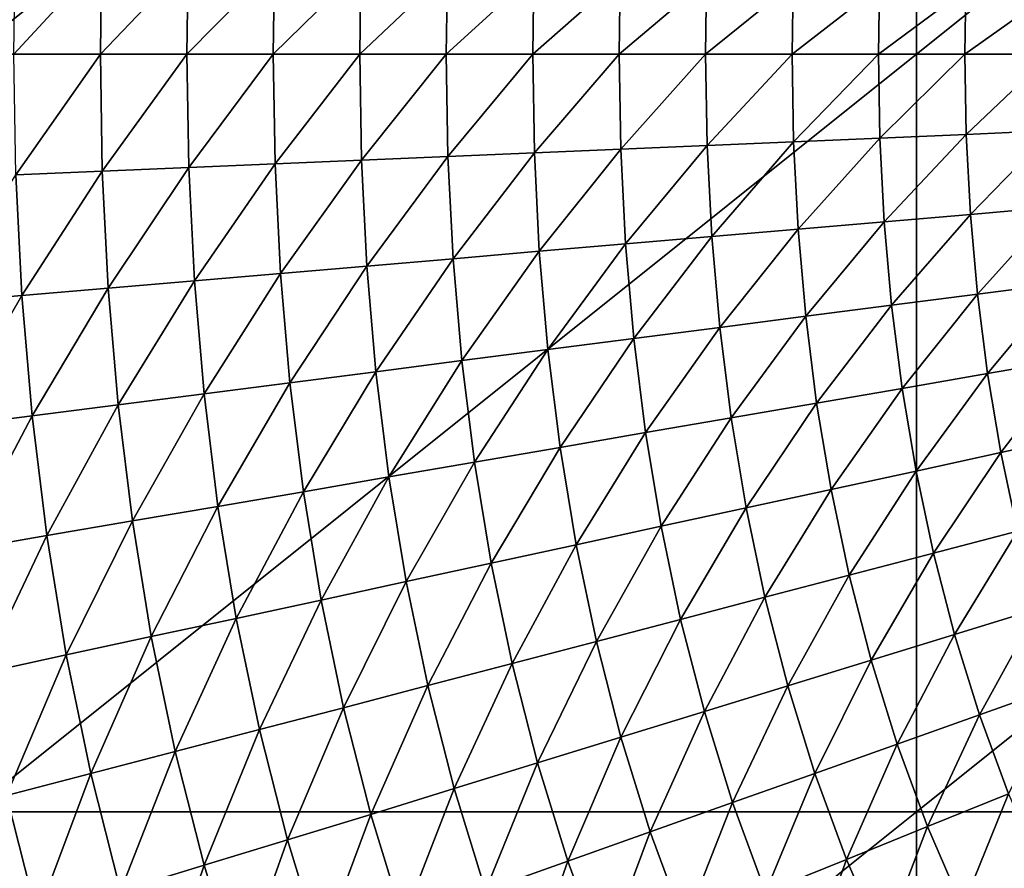
# Model space of a CAD drawing. Extents: x -264 to 264, y -218 to 218.
# Drawn here: x -165 to -107, y -48 to 2 of the extents above; entities that cross this region are included whole.
import ezdxf

# ---------------------------------------------------------------- set-up
doc = ezdxf.new("R2010")
doc.units = 0
doc.layers.get('0').update_dxf_attribs({"linetype": 'CONTINUOUS'})

msp = doc.modelspace()

# ---------------------------------------------------------------- linework, layer by layer
for points in [[(-111.898, 44.741, 0.903), (-167.961, 44.741, 0.903), (-167.961, -0.105, 0.903)], [(-111.898, 44.741, 0.903), (-167.961, -0.105, 0.903), (-111.898, -0.105, 0.903)], [(-55.835, 44.741, 0.903), (-111.898, 44.741, 0.903), (-111.898, -0.105, 0.903)], [(-55.835, 44.741, 0.903), (-111.898, -0.105, 0.903), (-55.835, -0.105, 0.903)], [(-165.331, -0.104, 31.457), (-165.253, 5.709, 31.456), (-160.136, 5.532, 31.205)], [(-165.331, -0.104, 31.457), (-160.136, 5.532, 31.205), (-160.212, -0.104, 31.206)], [(-160.212, -0.104, 31.206), (-160.136, 5.532, 31.205), (-155.02, 5.355, 30.955)], [(-160.212, -0.104, 31.206), (-155.02, 5.355, 30.955), (-155.093, -0.105, 30.956)], [(-155.093, -0.105, 30.956), (-155.02, 5.355, 30.955), (-149.904, 5.178, 30.707)], [(-155.093, -0.105, 30.956), (-149.904, 5.178, 30.707), (-149.975, -0.105, 30.708)], [(-149.975, -0.105, 30.708), (-149.904, 5.178, 30.707), (-144.788, 4.999, 30.459)], [(-149.975, -0.105, 30.708), (-144.788, 4.999, 30.459), (-144.857, -0.105, 30.461)], [(-144.857, -0.105, 30.461), (-144.788, 4.999, 30.459), (-139.673, 4.821, 30.213)], [(-144.857, -0.105, 30.461), (-139.673, 4.821, 30.213), (-139.74, -0.105, 30.214)], [(-139.74, -0.105, 30.214), (-139.673, 4.821, 30.213), (-134.557, 4.642, 29.966)], [(-139.74, -0.105, 30.214), (-134.557, 4.642, 29.966), (-134.622, -0.105, 29.967)], [(-134.622, -0.105, 29.967), (-134.557, 4.642, 29.966), (-129.442, 4.464, 29.72)], [(-134.622, -0.105, 29.967), (-129.442, 4.464, 29.72), (-129.504, -0.105, 29.721)], [(-129.504, -0.105, 29.721), (-129.442, 4.464, 29.72), (-124.326, 4.286, 29.475)], [(-129.504, -0.105, 29.721), (-124.326, 4.286, 29.475), (-124.387, -0.105, 29.476)], [(-124.387, -0.105, 29.476), (-124.326, 4.286, 29.475), (-119.211, 4.107, 29.229)], [(-124.387, -0.105, 29.476), (-119.211, 4.107, 29.229), (-119.269, -0.105, 29.23)], [(-119.269, -0.105, 29.23), (-119.211, 4.107, 29.229), (-114.096, 3.929, 28.984)], [(-119.269, -0.105, 29.23), (-114.096, 3.929, 28.984), (-114.152, -0.105, 28.985)], [(-114.152, -0.105, 28.985), (-114.096, 3.929, 28.984), (-108.984, 3.751, 28.739)], [(-114.152, -0.105, 28.985), (-108.984, 3.751, 28.739), (-109.038, -0.105, 28.74)], [(-109.038, -0.105, 28.74), (-108.984, 3.751, 28.739), (-103.896, 3.573, 28.495)], [(-109.038, -0.105, 28.74), (-103.896, 3.573, 28.495), (-103.948, -0.105, 28.496)], [(-111.898, -0.105, 0.903), (-167.961, -0.105, 0.903), (-167.961, -44.951, 0.903)], [(-111.898, -0.105, 0.903), (-167.961, -44.951, 0.903), (-111.898, -44.951, 0.903)], [(-165.213, -7.249, 31.456), (-165.331, -0.104, 31.457), (-160.212, -0.104, 31.206)], [(-165.213, -7.249, 31.456), (-160.212, -0.104, 31.206), (-160.097, -7.032, 31.204)], [(-160.097, -7.032, 31.204), (-160.212, -0.104, 31.206), (-155.093, -0.105, 30.956)], [(-160.097, -7.032, 31.204), (-155.093, -0.105, 30.956), (-154.982, -6.815, 30.954)], [(-154.982, -6.815, 30.954), (-155.093, -0.105, 30.956), (-149.975, -0.105, 30.708)], [(-154.982, -6.815, 30.954), (-149.975, -0.105, 30.708), (-149.868, -6.598, 30.706)], [(-149.868, -6.598, 30.706), (-149.975, -0.105, 30.708), (-144.857, -0.105, 30.461)], [(-149.868, -6.598, 30.706), (-144.857, -0.105, 30.461), (-144.753, -6.378, 30.459)], [(-144.753, -6.378, 30.459), (-144.857, -0.105, 30.461), (-139.74, -0.105, 30.214)], [(-144.753, -6.378, 30.459), (-139.74, -0.105, 30.214), (-139.639, -6.159, 30.212)], [(-139.639, -6.159, 30.212), (-139.74, -0.105, 30.214), (-134.622, -0.105, 29.967)], [(-139.639, -6.159, 30.212), (-134.622, -0.105, 29.967), (-134.524, -5.94, 29.966)], [(-134.524, -5.94, 29.966), (-134.622, -0.105, 29.967), (-129.504, -0.105, 29.721)], [(-134.524, -5.94, 29.966), (-129.504, -0.105, 29.721), (-129.41, -5.721, 29.72)], [(-129.41, -5.721, 29.72), (-129.504, -0.105, 29.721), (-124.387, -0.105, 29.476)], [(-129.41, -5.721, 29.72), (-124.387, -0.105, 29.476), (-124.296, -5.503, 29.474)], [(-124.296, -5.503, 29.474), (-124.387, -0.105, 29.476), (-119.269, -0.105, 29.23)], [(-124.296, -5.503, 29.474), (-119.269, -0.105, 29.23), (-119.181, -5.284, 29.229)], [(-119.181, -5.284, 29.229), (-119.269, -0.105, 29.23), (-114.152, -0.105, 28.985)], [(-119.181, -5.284, 29.229), (-114.152, -0.105, 28.985), (-114.067, -5.065, 28.984)], [(-114.067, -5.065, 28.984), (-114.152, -0.105, 28.985), (-109.038, -0.105, 28.74)], [(-114.067, -5.065, 28.984), (-109.038, -0.105, 28.74), (-108.957, -4.846, 28.739)], [(-55.835, -0.105, 0.903), (-111.898, -0.105, 0.903), (-111.898, -44.951, 0.903)], [(-55.835, -0.105, 0.903), (-111.898, -44.951, 0.903), (-55.835, -44.951, 0.903)], [(-108.957, -4.846, 28.739), (-109.038, -0.105, 28.74), (-103.948, -0.105, 28.496)], [(-108.957, -4.846, 28.739), (-103.948, -0.105, 28.496), (-103.87, -4.627, 28.495)], [(-108.711, -9.582, 28.735), (-108.957, -4.846, 28.739), (-103.87, -4.627, 28.495)], [(-108.711, -9.582, 28.735), (-103.87, -4.627, 28.495), (-103.634, -9.145, 28.491)], [(-118.916, -10.457, 29.225), (-119.181, -5.284, 29.229), (-114.067, -5.065, 28.984)], [(-118.916, -10.457, 29.225), (-114.067, -5.065, 28.984), (-113.811, -10.02, 28.98)], [(-113.811, -10.02, 28.98), (-114.067, -5.065, 28.984), (-108.957, -4.846, 28.739)], [(-113.811, -10.02, 28.98), (-108.957, -4.846, 28.739), (-108.711, -9.582, 28.735)], [(-134.229, -11.77, 29.961), (-134.524, -5.94, 29.966), (-129.41, -5.721, 29.72)], [(-134.229, -11.77, 29.961), (-129.41, -5.721, 29.72), (-129.125, -11.333, 29.715)], [(-129.125, -11.333, 29.715), (-129.41, -5.721, 29.72), (-124.296, -5.503, 29.474)], [(-129.125, -11.333, 29.715), (-124.296, -5.503, 29.474), (-124.02, -10.895, 29.47)], [(-124.02, -10.895, 29.47), (-124.296, -5.503, 29.474), (-119.181, -5.284, 29.229)], [(-124.02, -10.895, 29.47), (-119.181, -5.284, 29.229), (-118.916, -10.457, 29.225)], [(-149.543, -13.085, 30.701), (-149.868, -6.598, 30.706), (-144.753, -6.378, 30.459)], [(-149.543, -13.085, 30.701), (-144.753, -6.378, 30.459), (-144.438, -12.646, 30.453)], [(-144.438, -12.646, 30.453), (-144.753, -6.378, 30.459), (-139.639, -6.159, 30.212)], [(-144.438, -12.646, 30.453), (-139.639, -6.159, 30.212), (-139.334, -12.208, 30.207)], [(-139.334, -12.208, 30.207), (-139.639, -6.159, 30.212), (-134.524, -5.94, 29.966)], [(-139.334, -12.208, 30.207), (-134.524, -5.94, 29.966), (-134.229, -11.77, 29.961)], [(-159.753, -13.953, 31.2), (-160.097, -7.032, 31.204), (-154.982, -6.815, 30.954)], [(-159.753, -13.953, 31.2), (-154.982, -6.815, 30.954), (-154.648, -13.519, 30.949)], [(-154.648, -13.519, 30.949), (-154.982, -6.815, 30.954), (-149.868, -6.598, 30.706)], [(-154.648, -13.519, 30.949), (-149.868, -6.598, 30.706), (-149.543, -13.085, 30.701)], [(-169.966, -14.826, 31.709), (-165.213, -7.249, 31.456), (-164.859, -14.388, 31.453)], [(-164.859, -14.388, 31.453), (-165.213, -7.249, 31.456), (-160.097, -7.032, 31.204)], [(-164.859, -14.388, 31.453), (-160.097, -7.032, 31.204), (-159.753, -13.953, 31.2)], [(-108.292, -14.305, 28.729), (-108.711, -9.582, 28.735), (-103.634, -9.145, 28.491)], [(-108.292, -14.305, 28.729), (-103.634, -9.145, 28.491), (-103.232, -13.649, 28.485)], [(-113.376, -14.961, 28.973), (-113.811, -10.02, 28.98), (-108.711, -9.582, 28.735)], [(-113.376, -14.961, 28.973), (-108.711, -9.582, 28.735), (-108.292, -14.305, 28.729)], [(-123.551, -16.273, 29.462), (-124.02, -10.895, 29.47), (-118.916, -10.457, 29.225)], [(-123.551, -16.273, 29.462), (-118.916, -10.457, 29.225), (-118.463, -15.617, 29.218)], [(-118.463, -15.617, 29.218), (-118.916, -10.457, 29.225), (-113.811, -10.02, 28.98)], [(-118.463, -15.617, 29.218), (-113.811, -10.02, 28.98), (-113.376, -14.961, 28.973)], [(-128.638, -16.929, 29.708), (-129.125, -11.333, 29.715), (-124.02, -10.895, 29.47)], [(-128.638, -16.929, 29.708), (-124.02, -10.895, 29.47), (-123.551, -16.273, 29.462)], [(-133.726, -17.585, 29.953), (-134.229, -11.77, 29.961), (-129.125, -11.333, 29.715)], [(-133.726, -17.585, 29.953), (-129.125, -11.333, 29.715), (-128.638, -16.929, 29.708)], [(-143.901, -18.898, 30.445), (-144.438, -12.646, 30.453), (-139.334, -12.208, 30.207)], [(-143.901, -18.898, 30.445), (-139.334, -12.208, 30.207), (-138.813, -18.241, 30.199)], [(-138.813, -18.241, 30.199), (-139.334, -12.208, 30.207), (-134.229, -11.77, 29.961)], [(-138.813, -18.241, 30.199), (-134.229, -11.77, 29.961), (-133.726, -17.585, 29.953)], [(-148.988, -19.556, 30.692), (-149.543, -13.085, 30.701), (-144.438, -12.646, 30.453)], [(-148.988, -19.556, 30.692), (-144.438, -12.646, 30.453), (-143.901, -18.898, 30.445)], [(-154.076, -20.206, 30.941), (-154.648, -13.519, 30.949), (-149.543, -13.085, 30.701)], [(-154.076, -20.206, 30.941), (-149.543, -13.085, 30.701), (-148.988, -19.556, 30.692)], [(-164.253, -21.509, 31.449), (-164.859, -14.388, 31.453), (-159.753, -13.953, 31.2)], [(-164.253, -21.509, 31.449), (-159.753, -13.953, 31.2), (-159.164, -20.857, 31.194)], [(-159.164, -20.857, 31.194), (-159.753, -13.953, 31.2), (-154.648, -13.519, 30.949)], [(-159.164, -20.857, 31.194), (-154.648, -13.519, 30.949), (-154.076, -20.206, 30.941)], [(-107.693, -19.01, 28.72), (-108.292, -14.305, 28.729), (-103.232, -13.649, 28.485)], [(-107.693, -19.01, 28.72), (-103.232, -13.649, 28.485), (-102.658, -18.136, 28.478)], [(-169.344, -22.167, 31.708), (-169.966, -14.826, 31.709), (-164.859, -14.388, 31.453)], [(-169.344, -22.167, 31.708), (-164.859, -14.388, 31.453), (-164.253, -21.509, 31.449)], [(-112.752, -19.884, 28.964), (-113.376, -14.961, 28.973), (-108.292, -14.305, 28.729)], [(-112.752, -19.884, 28.964), (-108.292, -14.305, 28.729), (-107.693, -19.01, 28.72)], [(-117.815, -20.758, 29.208), (-118.463, -15.617, 29.218), (-113.376, -14.961, 28.973)], [(-117.815, -20.758, 29.208), (-113.376, -14.961, 28.973), (-112.752, -19.884, 28.964)], [(-122.877, -21.631, 29.453), (-123.551, -16.273, 29.462), (-118.463, -15.617, 29.218)], [(-122.877, -21.631, 29.453), (-118.463, -15.617, 29.218), (-117.815, -20.758, 29.208)], [(-127.94, -22.505, 29.697), (-128.638, -16.929, 29.708), (-123.551, -16.273, 29.462)], [(-127.94, -22.505, 29.697), (-123.551, -16.273, 29.462), (-122.877, -21.631, 29.453)], [(-133.003, -23.379, 29.942), (-133.726, -17.585, 29.953), (-128.638, -16.929, 29.708)], [(-133.003, -23.379, 29.942), (-128.638, -16.929, 29.708), (-127.94, -22.505, 29.697)], [(-138.065, -24.253, 30.187), (-138.813, -18.241, 30.199), (-133.726, -17.585, 29.953)], [(-138.065, -24.253, 30.187), (-133.726, -17.585, 29.953), (-133.003, -23.379, 29.942)], [(-143.128, -25.128, 30.433), (-143.901, -18.898, 30.445), (-138.813, -18.241, 30.199)], [(-143.128, -25.128, 30.433), (-138.813, -18.241, 30.199), (-138.065, -24.253, 30.187)], [(-106.904, -23.691, 28.71), (-107.693, -19.01, 28.72), (-102.658, -18.136, 28.478)], [(-106.904, -23.691, 28.71), (-102.658, -18.136, 28.478), (-101.902, -22.6, 28.468)], [(-148.191, -26.005, 30.68), (-148.988, -19.556, 30.692), (-143.901, -18.898, 30.445)], [(-148.191, -26.005, 30.68), (-143.901, -18.898, 30.445), (-143.128, -25.128, 30.433)], [(-111.93, -24.782, 28.953), (-112.752, -19.884, 28.964), (-107.693, -19.01, 28.72)], [(-111.93, -24.782, 28.953), (-107.693, -19.01, 28.72), (-106.904, -23.691, 28.71)], [(-153.254, -26.871, 30.93), (-154.076, -20.206, 30.941), (-148.988, -19.556, 30.692)], [(-153.254, -26.871, 30.93), (-148.988, -19.556, 30.692), (-148.191, -26.005, 30.68)], [(-158.317, -27.738, 31.185), (-159.164, -20.857, 31.194), (-154.076, -20.206, 30.941)], [(-158.317, -27.738, 31.185), (-154.076, -20.206, 30.941), (-153.254, -26.871, 30.93)], [(-116.96, -25.872, 29.197), (-117.815, -20.758, 29.208), (-112.752, -19.884, 28.964)], [(-116.96, -25.872, 29.197), (-112.752, -19.884, 28.964), (-111.93, -24.782, 28.953)], [(-163.381, -28.606, 31.443), (-164.253, -21.509, 31.449), (-159.164, -20.857, 31.194)], [(-163.381, -28.606, 31.443), (-159.164, -20.857, 31.194), (-158.317, -27.738, 31.185)], [(-121.989, -26.963, 29.44), (-122.877, -21.631, 29.453), (-117.815, -20.758, 29.208)], [(-121.989, -26.963, 29.44), (-117.815, -20.758, 29.208), (-116.96, -25.872, 29.197)], [(-168.447, -29.483, 31.705), (-169.344, -22.167, 31.708), (-164.253, -21.509, 31.449)], [(-168.447, -29.483, 31.705), (-164.253, -21.509, 31.449), (-163.381, -28.606, 31.443)], [(-127.019, -28.054, 29.684), (-127.94, -22.505, 29.697), (-122.877, -21.631, 29.453)], [(-127.019, -28.054, 29.684), (-122.877, -21.631, 29.453), (-121.989, -26.963, 29.44)], [(-132.048, -29.145, 29.929), (-133.003, -23.379, 29.942), (-127.94, -22.505, 29.697)], [(-132.048, -29.145, 29.929), (-127.94, -22.505, 29.697), (-127.019, -28.054, 29.684)], [(-105.917, -28.338, 28.698), (-106.904, -23.691, 28.71), (-101.902, -22.6, 28.468)], [(-137.078, -30.236, 30.173), (-138.065, -24.253, 30.187), (-133.003, -23.379, 29.942)], [(-137.078, -30.236, 30.173), (-133.003, -23.379, 29.942), (-132.048, -29.145, 29.929)], [(-110.901, -29.644, 28.94), (-111.93, -24.782, 28.953), (-106.904, -23.691, 28.71)], [(-110.901, -29.644, 28.94), (-106.904, -23.691, 28.71), (-105.917, -28.338, 28.698)], [(-142.108, -31.327, 30.419), (-143.128, -25.128, 30.433), (-138.065, -24.253, 30.187)], [(-142.108, -31.327, 30.419), (-138.065, -24.253, 30.187), (-137.078, -30.236, 30.173)], [(-115.888, -30.95, 29.183), (-116.96, -25.872, 29.197), (-111.93, -24.782, 28.953)], [(-115.888, -30.95, 29.183), (-111.93, -24.782, 28.953), (-110.901, -29.644, 28.94)], [(-147.138, -32.422, 30.665), (-148.191, -26.005, 30.68), (-143.128, -25.128, 30.433)], [(-147.138, -32.422, 30.665), (-143.128, -25.128, 30.433), (-142.108, -31.327, 30.419)], [(-152.168, -33.503, 30.916), (-153.254, -26.871, 30.93), (-148.191, -26.005, 30.68)], [(-152.168, -33.503, 30.916), (-148.191, -26.005, 30.68), (-147.138, -32.422, 30.665)], [(-120.876, -32.257, 29.426), (-121.989, -26.963, 29.44), (-116.96, -25.872, 29.197)], [(-120.876, -32.257, 29.426), (-116.96, -25.872, 29.197), (-115.888, -30.95, 29.183)], [(-157.198, -34.585, 31.174), (-158.317, -27.738, 31.185), (-153.254, -26.871, 30.93)], [(-157.198, -34.585, 31.174), (-153.254, -26.871, 30.93), (-152.168, -33.503, 30.916)], [(-125.863, -33.563, 29.669), (-127.019, -28.054, 29.684), (-121.989, -26.963, 29.44)], [(-125.863, -33.563, 29.669), (-121.989, -26.963, 29.44), (-120.876, -32.257, 29.426)], [(-162.229, -35.669, 31.436), (-163.381, -28.606, 31.443), (-158.317, -27.738, 31.185)], [(-162.229, -35.669, 31.436), (-158.317, -27.738, 31.185), (-157.198, -34.585, 31.174)], [(-130.851, -34.869, 29.913), (-132.048, -29.145, 29.929), (-127.019, -28.054, 29.684)], [(-130.851, -34.869, 29.913), (-127.019, -28.054, 29.684), (-125.863, -33.563, 29.669)], [(-109.652, -34.46, 28.925), (-110.901, -29.644, 28.94), (-105.917, -28.338, 28.698)], [(-109.652, -34.46, 28.925), (-105.917, -28.338, 28.698), (-104.72, -32.94, 28.684)], [(-167.261, -36.763, 31.703), (-168.447, -29.483, 31.705), (-163.381, -28.606, 31.443)], [(-167.261, -36.763, 31.703), (-163.381, -28.606, 31.443), (-162.229, -35.669, 31.436)], [(-135.838, -36.176, 30.157), (-137.078, -30.236, 30.173), (-132.048, -29.145, 29.929)], [(-135.838, -36.176, 30.157), (-132.048, -29.145, 29.929), (-130.851, -34.869, 29.913)], [(-114.588, -35.98, 29.167), (-115.888, -30.95, 29.183), (-110.901, -29.644, 28.94)], [(-114.588, -35.98, 29.167), (-110.901, -29.644, 28.94), (-109.652, -34.46, 28.925)], [(-140.826, -37.483, 30.402), (-142.108, -31.327, 30.419), (-137.078, -30.236, 30.173)], [(-140.826, -37.483, 30.402), (-137.078, -30.236, 30.173), (-135.838, -36.176, 30.157)], [(-145.813, -38.794, 30.648), (-147.138, -32.422, 30.665), (-142.108, -31.327, 30.419)], [(-145.813, -38.794, 30.648), (-142.108, -31.327, 30.419), (-140.826, -37.483, 30.402)], [(-119.523, -37.5, 29.409), (-120.876, -32.257, 29.426), (-115.888, -30.95, 29.183)], [(-119.523, -37.5, 29.409), (-115.888, -30.95, 29.183), (-114.588, -35.98, 29.167)], [(-150.801, -40.089, 30.9), (-152.168, -33.503, 30.916), (-147.138, -32.422, 30.665)], [(-150.801, -40.089, 30.9), (-147.138, -32.422, 30.665), (-145.813, -38.794, 30.648)], [(-124.459, -39.02, 29.652), (-125.863, -33.563, 29.669), (-120.876, -32.257, 29.426)], [(-124.459, -39.02, 29.652), (-120.876, -32.257, 29.426), (-119.523, -37.5, 29.409)], [(-108.172, -39.216, 28.909), (-109.652, -34.46, 28.925), (-104.72, -32.94, 28.684)], [(-108.172, -39.216, 28.909), (-104.72, -32.94, 28.684), (-103.303, -37.485, 28.668)], [(-155.789, -41.385, 31.161), (-157.198, -34.585, 31.174), (-152.168, -33.503, 30.916)], [(-155.789, -41.385, 31.161), (-152.168, -33.503, 30.916), (-150.801, -40.089, 30.9)], [(-129.395, -40.54, 29.894), (-130.851, -34.869, 29.913), (-125.863, -33.563, 29.669)], [(-129.395, -40.54, 29.894), (-125.863, -33.563, 29.669), (-124.459, -39.02, 29.652)], [(-160.778, -42.684, 31.428), (-162.229, -35.669, 31.436), (-157.198, -34.585, 31.174)], [(-160.778, -42.684, 31.428), (-157.198, -34.585, 31.174), (-155.789, -41.385, 31.161)], [(-134.33, -42.061, 30.138), (-135.838, -36.176, 30.157), (-130.851, -34.869, 29.913)], [(-134.33, -42.061, 30.138), (-130.851, -34.869, 29.913), (-129.395, -40.54, 29.894)], [(-113.045, -40.947, 29.15), (-114.588, -35.98, 29.167), (-109.652, -34.46, 28.925)], [(-113.045, -40.947, 29.15), (-109.652, -34.46, 28.925), (-108.172, -39.216, 28.909)], [(-165.768, -43.994, 31.7), (-167.261, -36.763, 31.703), (-162.229, -35.669, 31.436)], [(-165.768, -43.994, 31.7), (-162.229, -35.669, 31.436), (-160.778, -42.684, 31.428)], [(-117.919, -42.678, 29.391), (-119.523, -37.5, 29.409), (-114.588, -35.98, 29.167)], [(-117.919, -42.678, 29.391), (-114.588, -35.98, 29.167), (-113.045, -40.947, 29.15)], [(-139.266, -43.582, 30.382), (-140.826, -37.483, 30.402), (-135.838, -36.176, 30.157)], [(-139.266, -43.582, 30.382), (-135.838, -36.176, 30.157), (-134.33, -42.061, 30.138)], [(-144.202, -45.107, 30.628), (-145.813, -38.794, 30.648), (-140.826, -37.483, 30.402)], [(-144.202, -45.107, 30.628), (-140.826, -37.483, 30.402), (-139.266, -43.582, 30.382)], [(-122.792, -44.41, 29.632), (-124.459, -39.02, 29.652), (-119.523, -37.5, 29.409)], [(-122.792, -44.41, 29.632), (-119.523, -37.5, 29.409), (-117.919, -42.678, 29.391)], [(-106.448, -43.895, 28.891), (-108.172, -39.216, 28.909), (-103.303, -37.485, 28.668)], [(-149.138, -46.614, 30.881), (-150.801, -40.089, 30.9), (-145.813, -38.794, 30.648)], [(-149.138, -46.614, 30.881), (-145.813, -38.794, 30.648), (-144.202, -45.107, 30.628)], [(-127.665, -46.141, 29.874), (-129.395, -40.54, 29.894), (-124.459, -39.02, 29.652)], [(-127.665, -46.141, 29.874), (-124.459, -39.02, 29.652), (-122.792, -44.41, 29.632)], [(-111.247, -45.834, 29.131), (-113.045, -40.947, 29.15), (-108.172, -39.216, 28.909)], [(-111.247, -45.834, 29.131), (-108.172, -39.216, 28.909), (-106.448, -43.895, 28.891)], [(-154.074, -48.122, 31.147), (-155.789, -41.385, 31.161), (-150.801, -40.089, 30.9)], [(-154.074, -48.122, 31.147), (-150.801, -40.089, 30.9), (-149.138, -46.614, 30.881)], [(-132.538, -47.873, 30.117), (-134.33, -42.061, 30.138), (-129.395, -40.54, 29.894)], [(-132.538, -47.873, 30.117), (-129.395, -40.54, 29.894), (-127.665, -46.141, 29.874)], [(-116.047, -47.774, 29.371), (-117.919, -42.678, 29.391), (-113.045, -40.947, 29.15)], [(-116.047, -47.774, 29.371), (-113.045, -40.947, 29.15), (-111.247, -45.834, 29.131)], [(-159.011, -49.633, 31.418), (-160.778, -42.684, 31.428), (-155.789, -41.385, 31.161)], [(-159.011, -49.633, 31.418), (-155.789, -41.385, 31.161), (-154.074, -48.122, 31.147)], [(-137.412, -49.606, 30.36), (-139.266, -43.582, 30.382), (-134.33, -42.061, 30.138)], [(-137.412, -49.606, 30.36), (-134.33, -42.061, 30.138), (-132.538, -47.873, 30.117)], [(-163.949, -51.157, 31.696), (-165.768, -43.994, 31.7), (-160.778, -42.684, 31.428)], [(-163.949, -51.157, 31.696), (-160.778, -42.684, 31.428), (-159.011, -49.633, 31.418)], [(-120.846, -49.713, 29.611), (-122.792, -44.41, 29.632), (-117.919, -42.678, 29.391)], [(-120.846, -49.713, 29.611), (-117.919, -42.678, 29.391), (-116.047, -47.774, 29.371)], [(-142.285, -51.343, 30.606), (-144.202, -45.107, 30.628), (-139.266, -43.582, 30.382)], [(-142.285, -51.343, 30.606), (-139.266, -43.582, 30.382), (-137.412, -49.606, 30.36)], [(-168.892, -52.66, 31.983), (-165.768, -43.994, 31.7), (-163.949, -51.157, 31.696)], [(-109.18, -50.623, 29.11), (-111.247, -45.834, 29.131), (-106.448, -43.895, 28.891)], [(-109.18, -50.623, 29.11), (-106.448, -43.895, 28.891), (-104.467, -48.48, 28.871)], [(-125.645, -51.652, 29.852), (-127.665, -46.141, 29.874), (-122.792, -44.41, 29.632)], [(-125.645, -51.652, 29.852), (-122.792, -44.41, 29.632), (-120.846, -49.713, 29.611)], [(-167.961, -89.796, 0.903), (-111.898, -44.951, 0.903), (-167.961, -44.951, 0.903)], [(-111.898, -44.951, 0.903), (-167.961, -89.796, 0.903), (-111.898, -89.796, 0.903)], [(-147.159, -53.059, 30.86), (-149.138, -46.614, 30.881), (-144.202, -45.107, 30.628)], [(-147.159, -53.059, 30.86), (-144.202, -45.107, 30.628), (-142.285, -51.343, 30.606)], [(-55.835, -44.951, 0.903), (-111.898, -44.951, 0.903), (-111.898, -89.796, 0.903)], [(-55.835, -44.951, 0.903), (-111.898, -89.796, 0.903), (-55.835, -89.796, 0.903)], [(-113.893, -52.765, 29.349), (-116.047, -47.774, 29.371), (-111.247, -45.834, 29.131)], [(-113.893, -52.765, 29.349), (-111.247, -45.834, 29.131), (-109.18, -50.623, 29.11)], [(-152.033, -54.777, 31.13), (-154.074, -48.122, 31.147), (-149.138, -46.614, 30.881)], [(-152.033, -54.777, 31.13), (-149.138, -46.614, 30.881), (-147.159, -53.059, 30.86)], [(-130.445, -53.592, 30.094), (-132.538, -47.873, 30.117), (-127.665, -46.141, 29.874)], [(-130.445, -53.592, 30.094), (-127.665, -46.141, 29.874), (-125.645, -51.652, 29.852)], [(-118.607, -54.908, 29.588), (-120.846, -49.713, 29.611), (-116.047, -47.774, 29.371)], [(-118.607, -54.908, 29.588), (-116.047, -47.774, 29.371), (-113.893, -52.765, 29.349)], [(-156.907, -56.497, 31.408), (-159.011, -49.633, 31.418), (-154.074, -48.122, 31.147)], [(-156.907, -56.497, 31.408), (-154.074, -48.122, 31.147), (-152.033, -54.777, 31.13)], [(-135.244, -55.533, 30.336), (-137.412, -49.606, 30.36), (-132.538, -47.873, 30.117)], [(-135.244, -55.533, 30.336), (-132.538, -47.873, 30.117), (-130.445, -53.592, 30.094)]]:
    msp.add_3dface(points)

doc.saveas('drawing.dxf')
